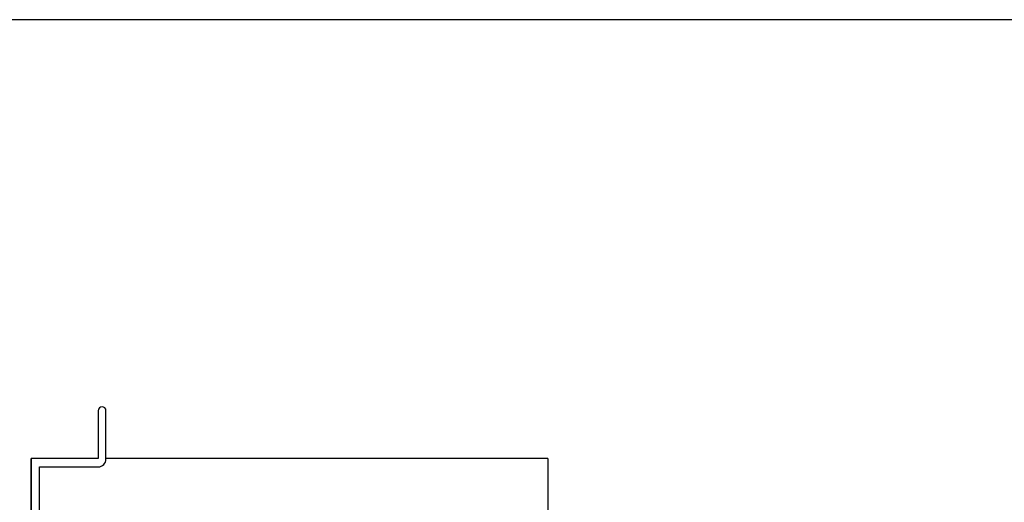
# Model space of a CAD drawing. Extents: x 0 to 1133, y 0 to 806.
# Drawn here: x 112 to 302, y 708 to 802 of the extents above; entities that cross this region are included whole.
import ezdxf

# ---------------------------------------------------------------- set-up
doc = ezdxf.new("R2010")
doc.units = 0
for name, color, linetype in [('YKK_11', 7, 'CONTINUOUS'), ('YKK_12', 2, 'CONTINUOUS'), ('YKK_ZWAK', 7, 'CONTINUOUS')]:
    doc.layers.add(name, color=color, linetype=linetype)

# ---------------------------------------------------------------- blocks, each defined once
blk = doc.blocks.new('A201')
at = {"layer": 'YKK_ZWAK', "color": 254, "linetype": 'Continuous'}
blk.add_line((571.000014, 409.99951), (21.000001, 409.99951), dxfattribs=at)

msp = doc.modelspace()

# ---------------------------------------------------------------- linework, layer by layer
at = {"layer": 'YKK_11', "color": 0, "linetype": 'ByBlock', "ltscale": 0.5}
for p, q in [((127, 726.25), (127, 717)), ((128.5, 716.87), (128.5, 726.25)), ((127, 717), (114, 717)), ((114, 717), (114, 677)), ((115.63, 715.37), (127, 715.37)), ((115.63, 707), (115.63, 715.37))]:
    msp.add_line(p, q, dxfattribs=at)
for centre, radius, start, end in [((127.75, 726.25), 0.75, 90, 180), ((127.75, 726.25), 0.75, 0, 90), ((127, 716.87), 1.5, 270, 360)]:
    msp.add_arc(centre, radius, start, end, dxfattribs=at)
at = {"layer": 'YKK_12', "ltscale": 1.5}
for p, q in [((126.71, 717), (114, 717)), ((114, 675.46), (114, 717)), ((214, 717), (128.5, 717)), ((214, 717), (214, 664.5))]:
    msp.add_line(p, q, dxfattribs=at)

# ---------------------------------------------------------------- block references
at = {"layer": 'YKK_ZWAK', "xscale": 2, "yscale": 2, "zscale": 2}
msp.add_blockref('A201', (-38, -18), dxfattribs=at)

doc.saveas('drawing.dxf')
